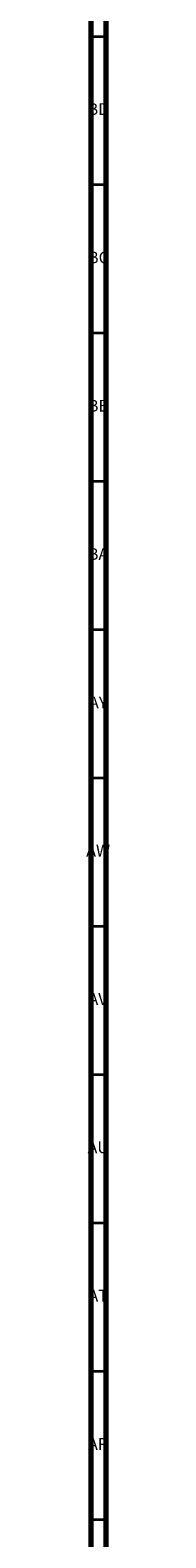
# Model space of a CAD drawing. Units: millimetres. Extents: x 3 to 2996, y 5 to 2995.
# Drawn here: x 3 to 11, y 1694 to 2202 of the extents above; entities that cross this region are included whole.
import ezdxf

# ---------------------------------------------------------------- set-up
doc = ezdxf.new("R2010")
doc.units = ezdxf.units.MM
doc.styles.add('SLDTEXTSTYLE0', font='TXT', dxfattribs={"width": 0.75})

msp = doc.modelspace()

# ---------------------------------------------------------------- linework, layer by layer
at = {"color": 5, "linetype": 'Continuous', "lineweight": 70}
for p, q in [((5, 5), (5, 2995)), ((10, 10), (10, 2990))]:
    msp.add_line(p, q, dxfattribs=at)
at = {"color": 5, "linetype": 'Continuous', "lineweight": 35}
for p, q in [((10, 2200), (5, 2200)), ((10, 2150), (5, 2150)), ((10, 2100), (5, 2100)), ((10, 2050), (5, 2050)), ((10, 2000), (5, 2000)), ((10, 1950), (5, 1950)), ((10, 1900), (5, 1900)), ((10, 1850), (5, 1850)), ((10, 1800), (5, 1800)), ((10, 1750), (5, 1750)), ((10, 1700), (5, 1700))]:
    msp.add_line(p, q, dxfattribs=at)

# ---------------------------------------------------------------- texts
at = {"color": 7, "linetype": 'Continuous', "lineweight": 0, "char_height": 3.969, "attachment_point": 2, "style": 'SLDTEXTSTYLE0'}
for s, insert in [('BD', (7.42, 2177.56)), ('BC', (7.43, 2127.56)), ('BB', (7.44, 2077.56)), ('BA', (7.31, 2027.56)), ('AY', (7.32, 1977.56)), ('AW', (7.34, 1927.56)), ('AV', (7.28, 1877.56)), ('AU', (7.35, 1827.56)), ('AT', (7.33, 1777.56)), ('AR', (7.28, 1727.56))]:
    msp.add_mtext(s, dxfattribs=dict(at, insert=insert))

doc.saveas('drawing.dxf')
